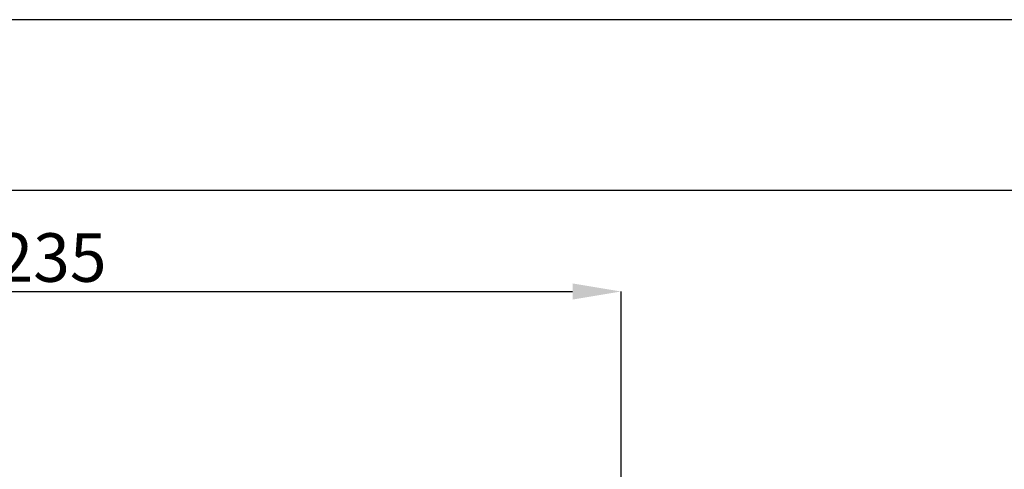
# Model space of a CAD drawing. Units: inches. Extents: x -1854 to -666, y -684 to 156.
# Drawn here: x -1252 to -1049, y 64 to 156 of the extents above; entities that cross this region are included whole.
import ezdxf

# ---------------------------------------------------------------- set-up
doc = ezdxf.new("R2010")
doc.units = ezdxf.units.IN
doc.header["$MEASUREMENT"] = 0
doc.layers.add('図面枠', color=7, linetype='Continuous')
doc.layers.add('寸法線', color=3, linetype='Continuous')
doc.styles.add('japanese', font='romans.shx', dxfattribs={"bigfont": 'bigfont.shx'})
doc.dimstyles.new('カタログS4', dxfattribs={"dimtxt": 10, "dimasz": 10, "dimexe": 0, "dimexo": 6, "dimgap": 2, "dimtad": 1, "dimdec": 0, "dimdsep": 46, "dimtxsty": 'japanese', "dimcen": 2.5, "dimadec": 0, "dimazin": 0, "dimtfac": 1, "dimtdec": 0, "dimtmove": 2, "dimatfit": 3, "dimfxl": 0, "dimtolj": 1, "dimarcsym": 0})

# ---------------------------------------------------------------- blocks, each defined once
blk = doc.blocks.new('*D2234')
at = {"layer": 'Defpoints', "color": 0, "linetype": 'Continuous'}
for p in [(-1127.85, 100.16), (-1362.79, 43.74), (-1127.85, 5.14)]:
    blk.add_point(p, dxfattribs=at)
at = {"layer": '寸法線', "color": 0, "linetype": 'Continuous', "lineweight": -2}
for p, q in [((-1362.79, 49.74), (-1362.79, 100.16)), ((-1352.79, 100.16), (-1137.85, 100.16)), ((-1127.85, 11.14), (-1127.85, 100.16))]:
    blk.add_line(p, q, dxfattribs=at)
at = {"layer": '寸法線', "color": 0, "linetype": 'Continuous'}
for points in [[(-1352.79, 101.82), (-1352.79, 98.49), (-1362.79, 100.16)], [(-1137.85, 101.82), (-1137.85, 98.49), (-1127.85, 100.16)]]:
    blk.add_solid(points, dxfattribs=at)
at = {"layer": '寸法線', "color": 0, "linetype": 'Continuous', "insert": (-1245.32, 107.16), "char_height": 10, "attachment_point": 5, "style": 'japanese'}
blk.add_mtext('\\A1;235', dxfattribs=at)

msp = doc.modelspace()

# ---------------------------------------------------------------- linework, layer by layer
at = {"layer": 'Defpoints', "linetype": 'Continuous'}
msp.add_lwpolyline([(-666.27, 156.17), (-1854.27, 156.17), (-1854.27, -683.83), (-666.27, -683.83)], close=True, dxfattribs=at)
at = {"layer": '図面枠', "linetype": 'Continuous'}
msp.add_line((-1814.6, 121.06), (-705.94, 121.06), dxfattribs=at)

# ---------------------------------------------------------------- dimensions: what is measured, and where the dimension line sits
at = {"layer": '寸法線', "linetype": 'Continuous'}
dim = msp.add_linear_dim(base=(-1127.85, 100.16), p1=(-1362.79, 43.74), p2=(-1127.85, 5.14), dimstyle='カタログS4', dxfattribs=at)
dim.commit()
dim.dimension.update_dxf_attribs({"geometry": '*D2234', "text_midpoint": (-1245.32, 107.16)})

doc.saveas('drawing.dxf')
